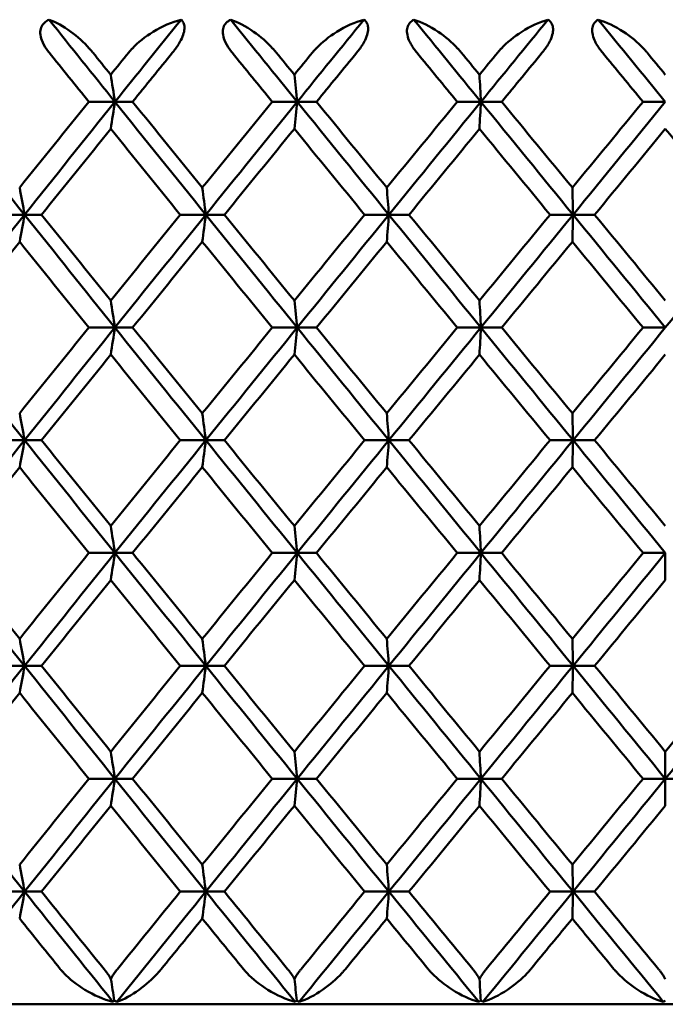
# Model space of a CAD drawing. Units: millimetres. Extents: x 84 to 126, y 136 to 161.
# Drawn here: x 100.4 to 105, y 136 to 143 of the extents above; entities that cross this region are included whole.
import ezdxf

# ---------------------------------------------------------------- set-up
doc = ezdxf.new("R2010")
doc.units = ezdxf.units.MM
doc.layers.add('Visible Edges(Svedbergs)', color=7, linetype='Continuous', lineweight=50)

msp = doc.modelspace()

# ---------------------------------------------------------------- linework, layer by layer
at = {"layer": 'Visible Edges(Svedbergs)'}
for p, q in [((101.0947, 142.4004), (100.9097, 142.4004)), ((101.0947, 142.4004), (101.2205, 142.4004)), ((102.3879, 142.4004), (102.2111, 142.4004)), ((102.3879, 142.4004), (102.525, 142.4004)), ((103.6914, 142.4004), (103.5236, 142.4004)), ((103.6914, 142.4004), (103.8393, 142.4004)), ((105, 142.4004), (104.8418, 142.4004)), ((100.4536, 141.5996), (100.2647, 141.5996)), ((100.4536, 141.5996), (100.5735, 141.5996)), ((101.7397, 141.5996), (101.5587, 141.5996)), ((101.7397, 141.5996), (101.8712, 141.5996)), ((103.0387, 141.5996), (102.8663, 141.5996)), ((103.0387, 141.5996), (103.1813, 141.5996)), ((104.3454, 141.5996), (104.1823, 141.5996)), ((104.3454, 141.5996), (104.4985, 141.5996)), ((101.0947, 140.7992), (100.9097, 140.7992)), ((101.0947, 140.7992), (101.2205, 140.7992)), ((102.3879, 140.7992), (102.2111, 140.7992)), ((102.3879, 140.7992), (102.525, 140.7992)), ((103.6914, 140.7992), (103.5236, 140.7992)), ((103.6914, 140.7992), (103.8393, 140.7992)), ((105, 140.7992), (104.8418, 140.7992)), ((100.4536, 140), (100.2647, 140)), ((100.4536, 140), (100.5735, 140)), ((101.7397, 140), (101.5587, 140)), ((101.7397, 140), (101.8712, 140)), ((103.0387, 140), (102.8663, 140)), ((103.0387, 140), (103.1813, 140)), ((104.3454, 140), (104.1823, 140)), ((104.3454, 140), (104.4985, 140)), ((101.0947, 139.2008), (100.9097, 139.2008)), ((101.0947, 139.2008), (101.2205, 139.2008)), ((102.3879, 139.2008), (102.2111, 139.2008)), ((102.3879, 139.2008), (102.525, 139.2008)), ((103.6914, 139.2008), (103.5236, 139.2008)), ((103.6914, 139.2008), (103.8393, 139.2008)), ((105, 139.2008), (104.8418, 139.2008)), ((105, 139.0089), (105, 139.2008)), ((100.4536, 138.4004), (100.2647, 138.4004)), ((100.4536, 138.4004), (100.5735, 138.4004)), ((101.7397, 138.4004), (101.5587, 138.4004)), ((101.7397, 138.4004), (101.8712, 138.4004)), ((103.0387, 138.4004), (102.8663, 138.4004)), ((103.0387, 138.4004), (103.1813, 138.4004)), ((104.3454, 138.4004), (104.1823, 138.4004)), ((104.3454, 138.4004), (104.4985, 138.4004)), ((105, 137.7916), (105, 137.5996)), ((101.0947, 137.5996), (100.9097, 137.5996)), ((101.0947, 137.5996), (101.2205, 137.5996)), ((102.3879, 137.5996), (102.2111, 137.5996)), ((102.3879, 137.5996), (102.525, 137.5996)), ((103.6914, 137.5996), (103.5236, 137.5996)), ((103.6914, 137.5996), (103.8393, 137.5996)), ((105, 137.5996), (104.8418, 137.5996)), ((105, 137.5996), (105.1582, 137.5996)), ((105, 137.4076), (105, 137.5996)), ((100.4536, 136.7992), (100.2647, 136.7992)), ((100.4536, 136.7992), (100.5735, 136.7992)), ((101.7397, 136.7992), (101.5587, 136.7992)), ((101.7397, 136.7992), (101.8712, 136.7992)), ((103.0387, 136.7992), (102.8663, 136.7992)), ((103.0387, 136.7992), (103.1813, 136.7992)), ((104.3454, 136.7992), (104.1823, 136.7992)), ((104.3454, 136.7992), (104.4985, 136.7992)), ((84.25, 136), (125.75, 136))]:
    msp.add_line(p, q, dxfattribs=at)
for centre, major_axis, ratio, start_param, end_param in [((110.3541, 142.0003), (-33.1994, 40.0016), 0.133104, 1.436358, 1.450831), ((111.3156, 142.0003), (33.3171, 39.9036), 0.156994, 1.676719, 1.691192), ((108.4172, 142.0003), (-33.0233, 40.1471), 0.084954, 1.476615, 1.491088), ((109.3883, 142.0003), (33.1015, 40.0827), 0.109083, 1.636223, 1.650696), ((106.4668, 142.0003), (-32.9259, 40.2271), 0.036469, 1.516541, 1.531014), ((107.4437, 142.0003), (32.9648, 40.1951), 0.060742, 1.596156, 1.610629), ((104.5106, 142.0003), (-32.9064, 40.243), 0.01216, 4.712388, 4.726861), ((110.5449, 142.0002), (-33.3327, 39.8051), 0.138422, 1.436684, 1.445409), ((104.9997, 142), (20.8973, -25.4334), 0.081261, 4.616295, 4.62248), ((105, 142), (20.8325, 25.3984), 0.104257, 1.626677, 1.632863), ((111.0418, 142.0002), (-33.3938, -39.7539), 0.150818, 4.819693, 4.828419), ((108.6241, 142.0002), (-33.1478, 39.9593), 0.090472, 1.477174, 1.485899), ((104.9999, 142), (20.9605, -25.4687), 0.050303, 4.641588, 4.647774), ((104.9998, 142), (20.9165, 25.4441), 0.073194, 1.601468, 1.607653), ((109.1259, 142.0002), (-33.1883, -39.9256), 0.102991, 4.779079, 4.787805), ((106.6889, 142.0002), (-33.0412, 40.0474), 0.042164, 1.517309, 1.526035), ((105.0001, 141.9999), (20.9951, -25.4888), 0.019432, 4.666956, 4.673142), ((105.0002, 141.9999), (20.9738, 25.4773), 0.042267, 1.57615, 1.582335), ((107.1937, 142.0002), (-33.0615, -40.0308), 0.054758, 4.73887, 4.747595), ((104.7471, 142.0002), (-33.0125, 40.0711), 0.006309, 4.717179, 4.725904), ((105, 141.9999), (20.9999, -25.4922), 0.011407, 1.584643, 1.590828), ((99.5568, 134.5758), (-0.7812, 14.5658), 0.158036, 5.270991, 5.286696), ((101.3592, 134.5759), (-0.5153, 14.5662), 0.10587, 5.27572, 5.291426), ((103.176, 134.5758), (-0.256, 14.5663), 0.053089, 5.278535, 5.29424), ((112.2779, 142), (-33.4764, 39.8139), 0.180729, 1.410046, 1.429932), ((111.5024, 142), (33.4692, 39.7195), 0.162204, 1.696646, 1.711832), ((111.3221, 142), (33.3386, 39.9294), 0.156994, 1.691191, 1.711076), ((99.539, 150.2815), (-0.791, -14.7009), 0.158226, 0.997975, 1.013524), ((110.3601, 142), (-33.2208, 40.0274), 0.133104, 1.45083, 1.470715), ((110.0898, 142), (33.2955, -39.8653), 0.126967, 4.596753, 4.611939), ((109.5902, 142), (33.2447, 39.9077), 0.114503, 1.655906, 1.671092), ((109.3928, 142), (33.1228, 40.1085), 0.109083, 1.650695, 1.670581), ((101.3473, 150.2815), (-0.5217, -14.7013), 0.105999, 0.993223, 1.008772), ((108.4211, 142), (-33.0446, 40.173), 0.084954, 1.491087, 1.510973), ((108.1635, 142), (33.1293, -40.0035), 0.078914, 4.637141, 4.652327), ((107.6599, 142), (33.0989, 40.0286), 0.066351, 1.615618, 1.630804), ((107.4461, 142), (32.9861, 40.2211), 0.060742, 1.610628, 1.630513), ((103.17, 150.2815), (-0.2592, -14.7014), 0.053154, 0.990398, 1.005947), ((106.4686, 142), (-32.9471, 40.253), 0.036469, 1.531013, 1.550898), ((106.2246, 142), (33.0414, -40.0761), 0.030549, 4.67722, 4.692406), ((105.719, 142), (33.0313, 40.0844), 0.017936, 1.575588, 1.590774), ((105.4897, 142), (32.9276, 40.2689), 0.01216, 1.570797, 1.590682), ((111.046, 142), (-33.4081, -39.7709), 0.150818, 4.833208, 4.848394), ((110.5491, 142), (-33.347, 39.8222), 0.138422, 1.450199, 1.465385), ((109.1287, 142), (-33.2026, -39.9427), 0.102991, 4.792595, 4.807781), ((108.6268, 142), (-33.162, 39.9764), 0.090472, 1.490689, 1.505875), ((107.1952, 142), (-33.0756, -40.0479), 0.054758, 4.752385, 4.767571), ((106.6903, 142), (-33.0554, 40.0646), 0.042164, 1.530825, 1.54601), ((105.2529, 142), (-33.0267, -40.0883), 0.006309, 4.712389, 4.727575), ((104.7471, 142), (-33.0267, 40.0883), 0.006309, 4.697203, 4.712389), ((98.6424, 133.7185), (-0.9293, 14.7004), 0.184011, 5.266543, 5.282092), ((100.4409, 133.7184), (-0.6553, 14.7012), 0.132209, 5.272283, 5.287832), ((102.2573, 133.7185), (-0.3898, 14.7014), 0.079635, 5.276064, 5.291613), ((104.0846, 133.7184), (-0.1294, 14.7015), 0.026596, 5.277942, 5.293491), ((111.3124, 141.9996), (33.309, 39.8939), 0.156994, 1.711074, 1.730971), ((98.6632, 149.4242), (-0.9178, -14.5653), 0.183791, 0.999594, 1.0153), ((112.2675, 141.9996), (-33.4467, 39.7786), 0.180729, 1.429929, 1.449827), ((111.9885, 141.9997), (33.5182, -39.6326), 0.174519, 4.575839, 4.591032), ((109.5848, 141.9997), (33.2224, 39.8809), 0.114503, 1.675881, 1.691074), ((109.3859, 141.9996), (33.0934, 40.0729), 0.109083, 1.670578, 1.690476), ((100.4558, 149.4242), (-0.6472, -14.5661), 0.132049, 0.99388, 1.009586), ((110.3525, 141.9996), (-33.1913, 39.9919), 0.133104, 1.470713, 1.49061), ((110.0844, 141.9997), (33.2731, -39.8386), 0.126967, 4.616728, 4.631921), ((107.6566, 141.9997), (33.0768, 40.0018), 0.066351, 1.635593, 1.650785), ((107.4421, 141.9996), (32.9568, 40.1854), 0.060742, 1.630511, 1.650408), ((102.2663, 149.4242), (-0.385, -14.5663), 0.079538, 0.990115, 1.005821), ((108.4164, 141.9996), (-33.0153, 40.1373), 0.084954, 1.51097, 1.530868), ((108.1602, 141.9997), (33.1071, -39.9767), 0.078914, 4.657115, 4.672308), ((105.718, 141.9997), (33.0092, 40.0576), 0.017936, 1.595562, 1.610755), ((105.4886, 141.9996), (32.8984, 40.2332), 0.01216, 1.59068, 1.610577), ((104.0876, 149.4242), (-0.1278, -14.5663), 0.026564, 0.988246, 1.003951), ((106.4668, 141.9996), (-32.9179, 40.2173), 0.036469, 1.550896, 1.570793), ((106.2235, 141.9997), (33.0193, -40.0493), 0.030549, 4.697195, 4.712387), ((103.5332, 141.9996), (32.9179, 40.2173), 0.036469, 4.712392, 4.732289), ((111.0344, 141.9994), (-33.3716, -39.7275), 0.150818, 4.853184, 4.868381), ((112.4362, 141.9994), (-33.5747, 39.556), 0.185826, 1.429135, 1.444332), ((109.1206, 141.9994), (-33.1663, -39.8991), 0.102991, 4.81257, 4.827767), ((110.5394, 141.9994), (-33.3106, 39.7787), 0.138422, 1.470174, 1.485371), ((107.1906, 141.9994), (-33.0395, -40.0041), 0.054758, 4.772361, 4.787558), ((108.6207, 141.9994), (-33.1258, 39.9327), 0.090472, 1.510664, 1.525861), ((105.2519, 141.9994), (-32.9906, -40.0445), 0.006309, 4.732364, 4.747561), ((106.6877, 141.9994), (-33.0193, 40.0208), 0.042164, 1.5508, 1.565997), ((99.522, 132.872), (-0.8014, 14.8187), 0.158534, 5.268232, 5.28363), ((101.3359, 132.872), (-0.5285, 14.8192), 0.106207, 5.273017, 5.288415), ((103.1643, 132.8721), (-0.2625, 14.8192), 0.053259, 5.275861, 5.291259), ((114.1158, 141.9963), (-33.6931, 39.3885), 0.227641, 1.408313, 1.428246), ((109.5638, 141.9969), (33.1416, 39.784), 0.114503, 1.695868, 1.711085), ((109.3638, 141.9963), (33.0055, 39.9664), 0.109083, 1.690473, 1.710406), ((99.5755, 148.5564), (-0.772, -14.4132), 0.157962, 0.995112, 1.01098), ((112.2379, 141.9963), (-33.3578, 39.6728), 0.180729, 1.449824, 1.469757), ((111.9622, 141.9969), (33.4368, -39.5363), 0.174519, 4.595825, 4.611043), ((107.6435, 141.9969), (32.9963, 39.9046), 0.066351, 1.655579, 1.670797), ((107.4286, 141.9963), (32.8692, 40.0786), 0.060742, 1.650406, 1.670338), ((101.3717, 148.5564), (-0.5092, -14.4136), 0.10582, 0.990389, 1.006256), ((110.3314, 141.9963), (-33.1031, 39.8856), 0.133104, 1.490608, 1.51054), ((110.0659, 141.9969), (33.1923, -39.7417), 0.126967, 4.636715, 4.651932), ((105.7127, 141.9969), (32.9289, 39.9602), 0.017936, 1.615549, 1.630766), ((105.4838, 141.9963), (32.811, 40.1263), 0.01216, 1.610575, 1.630507), ((103.1823, 148.5564), (-0.253, -14.4137), 0.053064, 0.987582, 1.00345), ((108.4039, 141.9963), (-32.9276, 40.0306), 0.084954, 1.530865, 1.550798), ((108.1496, 141.9969), (33.0266, -39.8795), 0.078914, 4.677102, 4.692319), ((103.7792, 141.9969), (32.939, 39.9519), 0.030549, 4.692379, 4.707597), ((103.537, 141.9963), (32.8304, 40.1104), 0.036469, 4.692462, 4.712395), ((109.0978, 141.9956), (-33.0717, -39.7853), 0.102991, 4.832563, 4.847789), ((112.4037, 141.9956), (-33.4789, 39.4432), 0.185826, 1.449128, 1.464354), ((107.177, 141.9956), (-32.9452, -39.89), 0.054758, 4.792354, 4.80758), ((110.5159, 141.9956), (-33.2156, 39.6652), 0.138422, 1.490167, 1.505393), ((105.2476, 141.9956), (-32.8965, -39.9302), 0.006309, 4.752357, 4.767583), ((108.6065, 141.9956), (-33.0313, 39.8188), 0.090472, 1.530657, 1.545883), ((103.3172, 141.9956), (-32.9251, -39.9066), 0.042164, 1.555574, 1.5708), ((98.6039, 132.0369), (-0.9544, 14.9192), 0.18486, 5.263546, 5.278796), ((100.4132, 132.0369), (-0.6729, 14.92), 0.132825, 5.269381, 5.284631), ((102.2407, 132.0369), (-0.4002, 14.9202), 0.080008, 5.273225, 5.288476), ((104.079, 132.0369), (-0.1328, 14.9203), 0.026721, 5.275134, 5.290385), ((114.1158, 138.0037), (33.6931, 39.3885), 0.227641, 1.713347, 1.733279), ((98.6038, 147.9631), (-0.9544, -14.9192), 0.18486, 1.004388, 1.019638), ((109.3638, 138.0037), (-33.0055, 39.9664), 0.109083, 1.431187, 1.451119), ((109.0978, 138.0044), (33.0717, -39.7853), 0.102991, 4.576989, 4.592215), ((112.4037, 138.0044), (33.4789, 39.4432), 0.185826, 1.677238, 1.692464), ((112.2379, 138.0037), (33.3578, 39.6728), 0.180729, 1.671836, 1.691768), ((100.4132, 147.9632), (-0.6728, -14.9201), 0.132825, 0.998551, 1.013802), ((107.4286, 138.0037), (-32.8692, 40.0786), 0.060742, 1.471254, 1.491187), ((107.177, 138.0044), (32.9452, -39.89), 0.054758, 4.617198, 4.632424), ((110.5159, 138.0044), (33.2156, 39.6652), 0.138422, 1.636199, 1.651425), ((110.3314, 138.0037), (33.1031, 39.8856), 0.133104, 1.631052, 1.650985), ((102.2407, 147.963), (-0.4002, -14.9201), 0.080007, 0.994711, 1.009961), ((105.4838, 138.0037), (-32.811, 40.1263), 0.01216, 1.511085, 1.531018), ((105.2476, 138.0044), (32.8965, -39.9302), 0.006309, 4.657195, 4.672421), ((108.6065, 138.0044), (33.0313, 39.8188), 0.090472, 1.595709, 1.610935), ((108.4039, 138.0037), (32.9276, 40.0306), 0.084954, 1.590795, 1.610727), ((104.079, 147.9631), (-0.1328, -14.9202), 0.026721, 0.992801, 1.008052), ((103.537, 138.0037), (-32.8304, 40.1104), 0.036469, 4.712383, 4.732316), ((103.3172, 138.0044), (32.9251, -39.9066), 0.042164, 1.570793, 1.586019), ((113.831, 138.0031), (-33.7614, -39.2594), 0.221383, 4.855326, 4.870543), ((109.5638, 138.0031), (-33.1416, 39.784), 0.114503, 1.430507, 1.445725), ((111.9622, 138.0031), (-33.4368, -39.5363), 0.174519, 4.813735, 4.828953), ((107.6435, 138.0031), (-32.9963, 39.9046), 0.066351, 1.470796, 1.486014), ((110.0659, 138.0031), (-33.1923, -39.7417), 0.126967, 4.772846, 4.788063), ((105.7127, 138.0031), (-32.9289, 39.9602), 0.017936, 1.510826, 1.526044), ((108.1496, 138.0031), (-33.0266, -39.8795), 0.078914, 4.732459, 4.747676), ((103.7792, 138.0031), (-32.939, 39.9519), 0.030549, 4.717181, 4.732399), ((99.5755, 131.4436), (-0.772, 14.4132), 0.157962, 5.272205, 5.288073), ((101.3717, 131.4436), (-0.5092, 14.4136), 0.105821, 5.276929, 5.292797), ((103.1823, 131.4436), (-0.253, 14.4137), 0.053064, 5.279736, 5.295603), ((111.3124, 138.0004), (-33.309, 39.8939), 0.156994, 1.410621, 1.430518), ((111.0344, 138.0006), (33.3716, -39.7275), 0.150818, 4.556397, 4.571594), ((112.4362, 138.0006), (33.5747, 39.556), 0.185826, 1.69726, 1.712457), ((112.2675, 138.0004), (33.4467, 39.7786), 0.180729, 1.691766, 1.711663), ((99.522, 147.128), (-0.8014, -14.8187), 0.158534, 0.999555, 1.014953), ((109.3859, 138.0004), (-33.0934, 40.0729), 0.109083, 1.451117, 1.471014), ((109.1206, 138.0006), (33.1663, -39.8991), 0.102991, 4.597011, 4.612208), ((110.5394, 138.0006), (33.3106, 39.7787), 0.138422, 1.656221, 1.671418), ((110.3525, 138.0004), (33.1913, 39.9919), 0.133104, 1.650982, 1.67088), ((101.3359, 147.1279), (-0.5285, -14.8192), 0.106207, 0.99477, 1.010168), ((107.4421, 138.0004), (-32.9568, 40.1854), 0.060742, 1.491184, 1.511082), ((107.1906, 138.0006), (33.0395, -40.0041), 0.054758, 4.63722, 4.652417), ((108.6207, 138.0006), (33.1258, 39.9327), 0.090472, 1.615731, 1.630928), ((108.4164, 138.0004), (33.0153, 40.1373), 0.084954, 1.610725, 1.630622), ((103.1643, 147.128), (-0.2625, -14.8193), 0.053259, 0.991926, 1.007324), ((105.4886, 138.0004), (-32.8984, 40.2332), 0.01216, 1.531016, 1.550913), ((105.2519, 138.0006), (32.9906, -40.0445), 0.006309, 4.677217, 4.692414), ((106.6877, 138.0006), (33.0193, 40.0208), 0.042164, 1.575596, 1.590793), ((106.4668, 138.0004), (32.9179, 40.2173), 0.036469, 1.5708, 1.590697), ((111.9885, 138.0003), (-33.5182, -39.6326), 0.174519, 4.833746, 4.848939), ((109.5848, 138.0003), (-33.2224, 39.8809), 0.114503, 1.450519, 1.465711), ((110.0844, 138.0003), (-33.2731, -39.8386), 0.126967, 4.792857, 4.80805), ((107.6566, 138.0003), (-33.0768, 40.0018), 0.066351, 1.490807, 1.506), ((108.1602, 138.0003), (-33.1071, -39.9767), 0.078914, 4.75247, 4.767662), ((105.718, 138.0003), (-33.0092, 40.0576), 0.017936, 1.530837, 1.54603), ((106.2235, 138.0003), (-33.0193, -40.0493), 0.030549, 4.712391, 4.727583), ((98.6632, 130.5758), (-0.9178, 14.5653), 0.183791, 5.267886, 5.283591), ((100.4558, 130.5758), (-0.6472, 14.5661), 0.13205, 5.2736, 5.289306), ((102.2663, 130.5758), (-0.385, 14.5663), 0.079538, 5.277365, 5.29307), ((104.0876, 130.5758), (-0.1278, 14.5663), 0.026564, 5.279234, 5.294939), ((112.2779, 138), (33.4764, 39.8139), 0.180729, 1.711661, 1.731546), ((98.6424, 146.2816), (-0.9293, -14.7005), 0.184012, 1.001092, 1.016641), ((111.3221, 138), (-33.3386, 39.9294), 0.156994, 1.430516, 1.450402), ((111.046, 138), (33.4081, -39.7709), 0.150818, 4.576384, 4.59157), ((110.5491, 138), (33.347, 39.8222), 0.138422, 1.676208, 1.691394), ((110.3601, 138), (33.2208, 40.0274), 0.133104, 1.670877, 1.690763), ((100.4409, 146.2815), (-0.6553, -14.7012), 0.132209, 0.995354, 1.010903), ((109.3928, 138), (-33.1228, 40.1085), 0.109083, 1.471012, 1.490897), ((109.1287, 138), (33.2026, -39.9427), 0.102991, 4.616997, 4.632183), ((108.6268, 138), (33.162, 39.9764), 0.090472, 1.635718, 1.650904), ((108.4211, 138), (33.0446, 40.173), 0.084954, 1.63062, 1.650505), ((102.2573, 146.2815), (-0.3898, -14.7014), 0.079635, 0.991573, 1.007122), ((107.4461, 138), (-32.9861, 40.2211), 0.060742, 1.511079, 1.530965), ((107.1952, 138), (33.0756, -40.0479), 0.054758, 4.657207, 4.672393), ((106.6903, 138), (33.0554, 40.0646), 0.042164, 1.595582, 1.610768), ((106.4686, 138), (32.9471, 40.253), 0.036469, 1.590695, 1.61058), ((104.0846, 146.2815), (-0.1294, -14.7014), 0.026596, 0.989695, 1.005244), ((105.4897, 138), (-32.9276, 40.2689), 0.01216, 1.550911, 1.570796), ((105.2529, 138), (33.0267, -40.0883), 0.006309, 4.697203, 4.712389), ((104.7471, 138), (33.0267, 40.0883), 0.006309, 4.712389, 4.727575), ((104.5103, 138), (32.9276, 40.2689), 0.01216, 4.712389, 4.732275), ((111.9961, 138), (-33.5407, -39.6592), 0.174519, 4.853728, 4.868914), ((111.5024, 138), (-33.4692, 39.7195), 0.162204, 1.42976, 1.444946), ((110.0898, 138), (-33.2955, -39.8653), 0.126967, 4.812839, 4.828025), ((109.5902, 138), (-33.2447, 39.9077), 0.114503, 1.4705, 1.485686), ((108.1635, 138), (-33.1293, -40.0035), 0.078914, 4.772451, 4.787637), ((107.6599, 138), (-33.0989, 40.0286), 0.066351, 1.510789, 1.525975), ((106.2246, 138), (-33.0414, -40.0761), 0.030549, 4.732372, 4.747558), ((105.719, 138), (-33.0313, 40.0844), 0.017936, 1.550819, 1.566005), ((99.539, 129.7185), (-0.791, 14.7008), 0.158226, 5.269661, 5.28521), ((101.3473, 129.7185), (-0.5217, 14.7013), 0.105999, 5.274414, 5.289963), ((103.17, 129.7185), (-0.2592, 14.7014), 0.053154, 5.277238, 5.292787), ((113.2147, 137.9996), (-33.6046, 39.6452), 0.204286, 1.409278, 1.429175), ((110.5426, 137.9997), (33.3247, 39.7955), 0.138422, 1.696183, 1.711375), ((110.3518, 137.9996), (33.1913, 39.9919), 0.133104, 1.690761, 1.710658), ((99.5568, 145.4242), (-0.7812, -14.5658), 0.158036, 0.99649, 1.012196), ((111.3131, 137.9996), (-33.309, 39.8939), 0.156994, 1.450399, 1.470297), ((111.0394, 137.9997), (33.3857, -39.7443), 0.150818, 4.596358, 4.611551), ((108.6225, 137.9997), (33.1398, 39.9496), 0.090472, 1.655693, 1.670885), ((108.4157, 137.9996), (33.0153, 40.1373), 0.084954, 1.650503, 1.6704), ((101.3592, 145.4242), (-0.5153, -14.5662), 0.105871, 0.991758, 1.007463), ((109.3866, 137.9996), (-33.0934, 40.0729), 0.109083, 1.490895, 1.510792), ((109.1243, 137.9997), (33.1803, -39.9159), 0.102991, 4.636972, 4.652165), ((106.6881, 137.9997), (33.0332, 40.0377), 0.042164, 1.615557, 1.63075), ((106.4661, 137.9996), (32.9179, 40.2173), 0.036469, 1.610578, 1.630475), ((103.176, 145.4242), (-0.256, -14.5663), 0.053089, 0.988946, 1.004651), ((107.4428, 137.9996), (-32.9568, 40.1854), 0.060742, 1.530963, 1.55086), ((107.1929, 137.9997), (33.0535, -40.0211), 0.054758, 4.677182, 4.692374), ((104.7471, 137.9997), (33.0045, 40.0614), 0.006309, 4.692407, 4.7076), ((104.5107, 137.9996), (32.8984, 40.2332), 0.01216, 4.692494, 4.712392), ((110.08, 137.9994), (-33.2591, -39.8217), 0.126967, 4.832814, 4.848011), ((111.491, 137.9994), (-33.4327, 39.6761), 0.162204, 1.449736, 1.464933), ((108.1572, 137.9994), (-33.0931, -39.9598), 0.078914, 4.792427, 4.807624), ((109.5823, 137.9994), (-33.2083, 39.8641), 0.114503, 1.490476, 1.505673), ((106.2219, 137.9994), (-33.0053, -40.0323), 0.030549, 4.752348, 4.767545), ((107.6555, 137.9994), (-33.0628, 39.9849), 0.066351, 1.530764, 1.545962), ((104.2818, 137.9994), (-32.9952, -40.0406), 0.017936, 1.555601, 1.570798), ((98.6227, 128.872), (-0.9415, 14.8183), 0.184367, 5.265092, 5.28049), ((100.4267, 128.872), (-0.6638, 14.8191), 0.132468, 5.270873, 5.28627), ((102.2488, 128.872), (-0.3949, 14.8193), 0.079791, 5.27468, 5.290078), ((104.0817, 128.872), (-0.131, 14.8193), 0.026649, 5.276571, 5.291969), ((110.3258, 137.9963), (33.1044, 39.8872), 0.133104, 1.710656, 1.730158), ((98.685, 144.5564), (-0.907, -14.4128), 0.183706, 0.99821, 1.014078), ((113.1814, 137.9963), (-33.5167, 39.5414), 0.204286, 1.429173, 1.448675), ((112.902, 137.9971), (33.5931, -39.4119), 0.198049, 4.575131, 4.588881), ((108.3981, 137.9963), (32.9289, 40.0322), 0.084954, 1.670398, 1.6899), ((108.6063, 137.9971), (33.0633, 39.8574), 0.090472, 1.67568, 1.68943), ((100.4714, 144.5564), (-0.6396, -14.4135), 0.131987, 0.992508, 1.008375), ((111.2881, 137.9963), (-33.2218, 39.7895), 0.156994, 1.470295, 1.489796), ((111.0181, 137.9971), (33.3087, -39.6526), 0.150818, 4.616346, 4.630096), ((106.457, 137.9963), (32.8317, 40.112), 0.036469, 1.630473, 1.649975), ((106.6794, 137.9971), (32.957, 39.9454), 0.042164, 1.635544, 1.649294), ((102.2757, 144.5564), (-0.3805, -14.4137), 0.0795, 0.988749, 1.004616), ((109.3701, 137.9963), (-33.0068, 39.968), 0.109083, 1.51079, 1.530292), ((109.1105, 137.9971), (33.1038, -39.8239), 0.102991, 4.656959, 4.67071), ((104.5102, 137.9963), (32.8123, 40.1279), 0.01216, 4.672995, 4.692496), ((104.7459, 137.9971), (32.9284, 39.969), 0.006309, 4.673863, 4.687613), ((104.0907, 144.5564), (-0.1263, -14.4137), 0.026551, 0.986884, 1.002751), ((107.4348, 137.9963), (-32.8705, 40.0802), 0.060742, 1.550858, 1.57036), ((107.1866, 137.9971), (32.9772, -39.9287), 0.054758, 4.697169, 4.710919), ((113.3444, 137.9965), (-33.6601, 39.328), 0.209265, 1.428343, 1.437296), ((108.1427, 137.9965), (-33.0178, -39.8688), 0.078914, 4.812422, 4.821375), ((111.4685, 137.9965), (-33.3565, 39.5858), 0.162204, 1.469731, 1.478684), ((106.2148, 137.9965), (-32.9302, -39.9412), 0.030549, 4.772343, 4.781296), ((109.5672, 137.9965), (-33.1327, 39.7733), 0.114503, 1.510471, 1.519424), ((104.2821, 137.9965), (-32.9201, -39.9495), 0.017936, 1.54185, 1.550803), ((107.6477, 137.9965), (-32.9875, 39.8939), 0.066351, 1.55076, 1.559713), ((99.5049, 128.0495), (-0.813, 14.9108), 0.159056, 5.268245, 5.280355), ((101.3245, 128.0494), (-0.5361, 14.9114), 0.10656, 5.273089, 5.2852), ((103.1586, 128.0494), (-0.2663, 14.9115), 0.053436, 5.275966, 5.288076), ((100.5373, 136.4864), (0.5513, -0.4616), 0.281326, 6.229851, 6.298865), ((101.8121, 136.4864), (0.5751, -0.4566), 0.294, 6.199401, 6.268416), ((103.0994, 136.4864), (0.5971, -0.4516), 0.30511, 6.170518, 6.239532), ((104.3943, 136.4864), (0.6172, -0.4464), 0.315016, 6.143226, 6.21224)]:
    msp.add_ellipse(centre, major_axis=major_axis, ratio=ratio, start_param=start_param, end_param=end_param, dxfattribs=at)
for points, knots in [([(100.6275, 142.75), (100.6264, 142.7514), (100.6253, 142.7528), (100.6229, 142.7559), (100.6215, 142.7576), (100.6172, 142.7633), (100.6143, 142.7672), (100.5965, 142.7924), (100.5838, 142.815), (100.5695, 142.8542), (100.5659, 142.8705), (100.5647, 142.9009), (100.5668, 142.9146), (100.5766, 142.9403), (100.5845, 142.9516), (100.6041, 142.97), (100.6155, 142.9772), (100.6279, 142.9828)], [-0.03278526, -0.03278526, -0.03278526, -0.03278526, -0.03224798, -0.03224798, -0.03158235, -0.03158235, -0.03010168, -0.03010168, -0.02215289, -0.02215289, -0.01644991, -0.01644991, -0.01112169, -0.01112169, -0.00542217, -0.00542217, 0, 0, 0, 0]), ([(100.6279, 142.9828), (100.6761, 142.9653), (100.7295, 142.9355), (100.8292, 142.8624), (100.8742, 142.8219), (100.9174, 142.7738), (100.9225, 142.768), (100.9294, 142.7598), (100.9314, 142.7574), (100.934, 142.7542), (100.9348, 142.7533), (100.9362, 142.7516), (100.9368, 142.7508), (100.9375, 142.75)], [-0.04089599, -0.04089599, -0.04089599, -0.04089599, -0.02147176, -0.02147176, -0.00393196, -0.00393196, -0.00158418, -0.00158418, -0.0006643, -0.0006643, -0.00031781, -0.00031781, -0.000001, -0.000001, -0.000001, -0.000001]), ([(101.1927, 142.75), (101.1933, 142.7508), (101.194, 142.7516), (101.1954, 142.7533), (101.1961, 142.7542), (101.1988, 142.7574), (101.2008, 142.7598), (101.2079, 142.7679), (101.2131, 142.7737), (101.2586, 142.8217), (101.3095, 142.8622), (101.4297, 142.9354), (101.4981, 142.9653), (101.5636, 142.9828)], [-0.04792879, -0.04792879, -0.04792879, -0.04792879, -0.04755771, -0.04755771, -0.04715191, -0.04715191, -0.04607489, -0.04607489, -0.04332759, -0.04332759, -0.02281599, -0.02281599, 0, 0, 0, 0]), ([(101.5636, 142.9828), (101.5707, 142.9772), (101.5767, 142.9702), (101.5856, 142.9518), (101.5882, 142.9405), (101.5885, 142.9148), (101.5864, 142.9012), (101.5779, 142.8708), (101.5712, 142.8545), (101.5513, 142.8153), (101.5367, 142.7926), (101.5178, 142.7672), (101.5148, 142.7633), (101.5104, 142.7577), (101.509, 142.7559), (101.5065, 142.7528), (101.5054, 142.7514), (101.5042, 142.75)], [-0.03284485, -0.03284485, -0.03284485, -0.03284485, -0.02745355, -0.02745355, -0.02173784, -0.02173784, -0.01640079, -0.01640079, -0.01069954, -0.01069954, -0.00269637, -0.00269637, -0.00120875, -0.00120875, -0.00054023, -0.00054023, -0.000001, -0.000001, -0.000001, -0.000001]), ([(101.9259, 142.75), (101.9247, 142.7514), (101.9236, 142.7528), (101.9211, 142.7559), (101.9198, 142.7576), (101.9154, 142.7633), (101.9125, 142.7672), (101.8943, 142.7924), (101.8812, 142.815), (101.8658, 142.8542), (101.8616, 142.8705), (101.8591, 142.9009), (101.8605, 142.9146), (101.8688, 142.9403), (101.8759, 142.9516), (101.8938, 142.97), (101.9044, 142.9772), (101.9161, 142.9828)], [-0.03278526, -0.03278526, -0.03278526, -0.03278526, -0.03224798, -0.03224798, -0.03158235, -0.03158235, -0.03010168, -0.03010168, -0.02215289, -0.02215289, -0.01644991, -0.01644991, -0.01112169, -0.01112169, -0.00542217, -0.00542217, 0, 0, 0, 0]), ([(101.9161, 142.9828), (101.9677, 142.9653), (102.0241, 142.9355), (102.1284, 142.8624), (102.1748, 142.8219), (102.2189, 142.7738), (102.224, 142.768), (102.2311, 142.7598), (102.233, 142.7574), (102.2357, 142.7542), (102.2364, 142.7533), (102.2379, 142.7516), (102.2385, 142.7508), (102.2392, 142.75)], [-0.04089599, -0.04089599, -0.04089599, -0.04089599, -0.02147176, -0.02147176, -0.00393196, -0.00393196, -0.00158418, -0.00158418, -0.0006643, -0.0006643, -0.00031781, -0.00031781, -0.000001, -0.000001, -0.000001, -0.000001]), ([(102.4969, 142.75), (102.4976, 142.7508), (102.4983, 142.7516), (102.4997, 142.7533), (102.5004, 142.7542), (102.5031, 142.7574), (102.5051, 142.7598), (102.5122, 142.7679), (102.5175, 142.7737), (102.563, 142.8217), (102.6134, 142.8622), (102.7313, 142.9354), (102.7978, 142.9653), (102.8611, 142.9828)], [-0.04792879, -0.04792879, -0.04792879, -0.04792879, -0.04755771, -0.04755771, -0.04715191, -0.04715191, -0.04607489, -0.04607489, -0.04332759, -0.04332759, -0.02281599, -0.02281599, 0, 0, 0, 0]), ([(102.8611, 142.9828), (102.8692, 142.9772), (102.8762, 142.9702), (102.887, 142.9518), (102.8905, 142.9405), (102.8924, 142.9148), (102.891, 142.9012), (102.8837, 142.8708), (102.8775, 142.8545), (102.8583, 142.8153), (102.8439, 142.7926), (102.825, 142.7672), (102.8219, 142.7633), (102.8175, 142.7577), (102.8161, 142.7559), (102.8136, 142.7528), (102.8125, 142.7514), (102.8113, 142.75)], [-0.03284485, -0.03284485, -0.03284485, -0.03284485, -0.02745355, -0.02745355, -0.02173784, -0.02173784, -0.01640079, -0.01640079, -0.01069954, -0.01069954, -0.00269637, -0.00269637, -0.00120875, -0.00120875, -0.00054023, -0.00054023, -0.000001, -0.000001, -0.000001, -0.000001]), ([(103.2363, 142.75), (103.2352, 142.7514), (103.2341, 142.7528), (103.2316, 142.7559), (103.2302, 142.7576), (103.2258, 142.7633), (103.2228, 142.7672), (103.2044, 142.7924), (103.1908, 142.815), (103.1744, 142.8542), (103.1697, 142.8705), (103.1659, 142.9009), (103.1666, 142.9146), (103.1733, 142.9403), (103.1795, 142.9516), (103.1958, 142.97), (103.2055, 142.9772), (103.2164, 142.9828)], [-0.03278526, -0.03278526, -0.03278526, -0.03278526, -0.03224798, -0.03224798, -0.03158235, -0.03158235, -0.03010168, -0.03010168, -0.02215289, -0.02215289, -0.01644991, -0.01644991, -0.01112169, -0.01112169, -0.00542217, -0.00542217, 0, 0, 0, 0]), ([(103.2164, 142.9828), (103.2712, 142.9653), (103.3305, 142.9355), (103.4388, 142.8624), (103.4865, 142.8219), (103.5313, 142.7738), (103.5365, 142.768), (103.5436, 142.7598), (103.5456, 142.7574), (103.5483, 142.7542), (103.549, 142.7533), (103.5504, 142.7516), (103.5511, 142.7508), (103.5518, 142.75)], [-0.04089599, -0.04089599, -0.04089599, -0.04089599, -0.02147176, -0.02147176, -0.00393196, -0.00393196, -0.00158418, -0.00158418, -0.0006643, -0.0006643, -0.00031781, -0.00031781, -0.000001, -0.000001, -0.000001, -0.000001]), ([(103.8111, 142.75), (103.8117, 142.7508), (103.8124, 142.7516), (103.8138, 142.7533), (103.8146, 142.7542), (103.8173, 142.7574), (103.8193, 142.7598), (103.8264, 142.7679), (103.8317, 142.7737), (103.8771, 142.8217), (103.9267, 142.8622), (104.0419, 142.9354), (104.1063, 142.9653), (104.1671, 142.9828)], [-0.04792879, -0.04792879, -0.04792879, -0.04792879, -0.04755771, -0.04755771, -0.04715191, -0.04715191, -0.04607489, -0.04607489, -0.04332759, -0.04332759, -0.02281599, -0.02281599, 0, 0, 0, 0]), ([(104.1671, 142.9828), (104.1761, 142.9772), (104.184, 142.9702), (104.1966, 142.9518), (104.2011, 142.9405), (104.2046, 142.9148), (104.204, 142.9012), (104.1978, 142.8708), (104.1921, 142.8545), (104.1738, 142.8153), (104.1596, 142.7926), (104.1407, 142.7672), (104.1377, 142.7633), (104.1333, 142.7577), (104.1319, 142.7559), (104.1293, 142.7528), (104.1282, 142.7514), (104.1271, 142.75)], [-0.03284485, -0.03284485, -0.03284485, -0.03284485, -0.02745355, -0.02745355, -0.02173784, -0.02173784, -0.01640079, -0.01640079, -0.01069954, -0.01069954, -0.00269637, -0.00269637, -0.00120875, -0.00120875, -0.00054023, -0.00054023, -0.000001, -0.000001, -0.000001, -0.000001]), ([(104.5538, 142.75), (104.5526, 142.7514), (104.5515, 142.7528), (104.549, 142.7559), (104.5476, 142.7576), (104.5431, 142.7633), (104.5402, 142.7672), (104.5215, 142.7924), (104.5076, 142.815), (104.4902, 142.8542), (104.485, 142.8705), (104.48, 142.9009), (104.48, 142.9146), (104.4851, 142.9403), (104.4904, 142.9516), (104.5049, 142.97), (104.5137, 142.9772), (104.5237, 142.9828)], [-0.03278526, -0.03278526, -0.03278526, -0.03278526, -0.03224798, -0.03224798, -0.03158235, -0.03158235, -0.03010168, -0.03010168, -0.02215289, -0.02215289, -0.01644991, -0.01644991, -0.01112169, -0.01112169, -0.00542217, -0.00542217, 0, 0, 0, 0]), ([(104.5237, 142.9828), (104.5816, 142.9653), (104.6434, 142.9355), (104.7554, 142.8624), (104.8043, 142.8219), (104.8495, 142.7738), (104.8547, 142.768), (104.8619, 142.7598), (104.8639, 142.7574), (104.8666, 142.7542), (104.8673, 142.7533), (104.8688, 142.7516), (104.8694, 142.7508), (104.8701, 142.75)], [-0.04089599, -0.04089599, -0.04089599, -0.04089599, -0.02147176, -0.02147176, -0.00393196, -0.00393196, -0.00158418, -0.00158418, -0.0006643, -0.0006643, -0.00031781, -0.00031781, -0.000001, -0.000001, -0.000001, -0.000001]), ([(101.0809, 136.0172), (101.0146, 136.0347), (100.9457, 136.0645), (100.8246, 136.1376), (100.7734, 136.1781), (100.7278, 136.2262), (100.7226, 136.232), (100.7155, 136.2402), (100.7135, 136.2426), (100.7108, 136.2458), (100.7101, 136.2467), (100.7087, 136.2484), (100.708, 136.2492), (100.7074, 136.25)], [-0.0409289, -0.0409289, -0.0409289, -0.0409289, -0.02148779, -0.02148779, -0.0039396, -0.0039396, -0.00158812, -0.00158812, -0.00066613, -0.00066613, -0.00031871, -0.00031871, -0.000001, -0.000001, -0.000001, -0.000001]), ([(101.0175, 136.25), (101.0183, 136.249), (101.0192, 136.248), (101.0209, 136.2459), (101.0218, 136.2447), (101.0246, 136.2412), (101.0265, 136.2388), (101.0339, 136.2291), (101.0393, 136.2218), (101.0525, 136.2029), (101.06, 136.1912), (101.0669, 136.1793)], [-0.008655506, -0.008655506, -0.008655506, -0.008655506, -0.008266784, -0.008266784, -0.007829767, -0.007829767, -0.006904089, -0.006904089, -0.00417184, -0.00417184, -0.000001, -0.000001, -0.000001, -0.000001]), ([(101.0669, 136.1793), (101.0725, 136.1912), (101.0791, 136.2029), (101.0913, 136.2218), (101.0964, 136.2291), (101.1036, 136.2388), (101.1055, 136.2412), (101.1083, 136.2447), (101.1091, 136.2459), (101.1109, 136.248), (101.1117, 136.249), (101.1125, 136.25)], [-0.008659602, -0.008659602, -0.008659602, -0.008659602, -0.004486828, -0.004486828, -0.001753256, -0.001753256, -0.000827134, -0.000827134, -0.000389907, -0.000389907, -0.000001, -0.000001, -0.000001, -0.000001]), ([(101.4238, 136.25), (101.4232, 136.2492), (101.4225, 136.2484), (101.4211, 136.2467), (101.4204, 136.2458), (101.4177, 136.2426), (101.4157, 136.2402), (101.4087, 136.232), (101.4036, 136.2262), (101.36, 136.1782), (101.3146, 136.1378), (101.213, 136.0646), (101.1583, 136.0347), (101.1086, 136.0172)], [-0.04795605, -0.04795605, -0.04795605, -0.04795605, -0.04758401, -0.04758401, -0.0471772, -0.0471772, -0.04609796, -0.04609796, -0.04334696, -0.04334696, -0.02283027, -0.02283027, 0, 0, 0, 0]), ([(102.3739, 136.0172), (102.3098, 136.0347), (102.2427, 136.0645), (102.1237, 136.1376), (102.0729, 136.1781), (102.0272, 136.2262), (102.0219, 136.232), (102.0148, 136.2402), (102.0128, 136.2426), (102.0101, 136.2458), (102.0093, 136.2467), (102.0079, 136.2484), (102.0073, 136.2492), (102.0066, 136.25)], [-0.0409289, -0.0409289, -0.0409289, -0.0409289, -0.02148779, -0.02148779, -0.0039396, -0.0039396, -0.00158812, -0.00158812, -0.00066613, -0.00066613, -0.00031871, -0.00031871, -0.000001, -0.000001, -0.000001, -0.000001]), ([(102.3201, 136.25), (102.3209, 136.249), (102.3217, 136.248), (102.3234, 136.2459), (102.3243, 136.2447), (102.3272, 136.2412), (102.3291, 136.2388), (102.3365, 136.2291), (102.3419, 136.2218), (102.3551, 136.2029), (102.3625, 136.1912), (102.3693, 136.1793)], [-0.008655506, -0.008655506, -0.008655506, -0.008655506, -0.008266784, -0.008266784, -0.007829767, -0.007829767, -0.006904089, -0.006904089, -0.00417184, -0.00417184, -0.000001, -0.000001, -0.000001, -0.000001]), ([(102.3693, 136.1793), (102.3751, 136.1912), (102.382, 136.2029), (102.3944, 136.2218), (102.3997, 136.2291), (102.407, 136.2388), (102.4089, 136.2412), (102.4117, 136.2447), (102.4126, 136.2459), (102.4143, 136.248), (102.4151, 136.249), (102.4159, 136.25)], [-0.008659602, -0.008659602, -0.008659602, -0.008659602, -0.004486828, -0.004486828, -0.001753256, -0.001753256, -0.000827134, -0.000827134, -0.000389907, -0.000389907, -0.000001, -0.000001, -0.000001, -0.000001]), ([(102.7302, 136.25), (102.7295, 136.2492), (102.7289, 136.2484), (102.7275, 136.2467), (102.7267, 136.2458), (102.724, 136.2426), (102.722, 136.2402), (102.715, 136.232), (102.7098, 136.2262), (102.6654, 136.1782), (102.6186, 136.1378), (102.5127, 136.0646), (102.4549, 136.0347), (102.4019, 136.0172)], [-0.04795605, -0.04795605, -0.04795605, -0.04795605, -0.04758401, -0.04758401, -0.0471772, -0.0471772, -0.04609796, -0.04609796, -0.04334696, -0.04334696, -0.02283027, -0.02283027, 0, 0, 0, 0]), ([(103.6773, 136.0172), (103.6156, 136.0347), (103.5505, 136.0645), (103.4341, 136.1376), (103.384, 136.1781), (103.3383, 136.2262), (103.3331, 136.232), (103.3259, 136.2402), (103.3239, 136.2426), (103.3211, 136.2458), (103.3204, 136.2467), (103.319, 136.2484), (103.3183, 136.2492), (103.3176, 136.25)], [-0.0409289, -0.0409289, -0.0409289, -0.0409289, -0.02148779, -0.02148779, -0.0039396, -0.0039396, -0.00158812, -0.00158812, -0.00066613, -0.00066613, -0.00031871, -0.00031871, -0.000001, -0.000001, -0.000001, -0.000001]), ([(103.6332, 136.25), (103.634, 136.249), (103.6348, 136.248), (103.6366, 136.2459), (103.6375, 136.2447), (103.6403, 136.2412), (103.6422, 136.2388), (103.6497, 136.2291), (103.6551, 136.2218), (103.6681, 136.2029), (103.6755, 136.1912), (103.682, 136.1793)], [-0.008655506, -0.008655506, -0.008655506, -0.008655506, -0.008266784, -0.008266784, -0.007829767, -0.007829767, -0.006904089, -0.006904089, -0.00417184, -0.00417184, -0.000001, -0.000001, -0.000001, -0.000001]), ([(103.682, 136.1793), (103.6882, 136.1912), (103.6952, 136.2029), (103.7079, 136.2218), (103.7132, 136.2291), (103.7206, 136.2388), (103.7225, 136.2412), (103.7253, 136.2447), (103.7263, 136.2459), (103.728, 136.248), (103.7288, 136.249), (103.7296, 136.25)], [-0.008659602, -0.008659602, -0.008659602, -0.008659602, -0.004486828, -0.004486828, -0.001753256, -0.001753256, -0.000827134, -0.000827134, -0.000389907, -0.000389907, -0.000001, -0.000001, -0.000001, -0.000001]), ([(104.0456, 136.25), (104.0449, 136.2492), (104.0442, 136.2484), (104.0428, 136.2467), (104.0421, 136.2458), (104.0393, 136.2426), (104.0373, 136.2402), (104.0302, 136.232), (104.025, 136.2262), (103.98, 136.1782), (103.932, 136.1378), (103.8221, 136.0646), (103.7616, 136.0347), (103.7055, 136.0172)], [-0.04795605, -0.04795605, -0.04795605, -0.04795605, -0.04758401, -0.04758401, -0.0471772, -0.0471772, -0.04609796, -0.04609796, -0.04334696, -0.04334696, -0.02283027, -0.02283027, 0, 0, 0, 0]), ([(104.9859, 136.0172), (104.9269, 136.0347), (104.8641, 136.0645), (104.7507, 136.1376), (104.7014, 136.1781), (104.656, 136.2262), (104.6507, 136.232), (104.6436, 136.2402), (104.6416, 136.2426), (104.6388, 136.2458), (104.6381, 136.2467), (104.6367, 136.2484), (104.636, 136.2492), (104.6353, 136.25)], [-0.0409289, -0.0409289, -0.0409289, -0.0409289, -0.02148779, -0.02148779, -0.0039396, -0.0039396, -0.00158812, -0.00158812, -0.00066613, -0.00066613, -0.00031871, -0.00031871, -0.000001, -0.000001, -0.000001, -0.000001]), ([(104.9517, 136.25), (104.9525, 136.249), (104.9533, 136.248), (104.9551, 136.2459), (104.956, 136.2447), (104.9588, 136.2412), (104.9607, 136.2388), (104.9682, 136.2291), (104.9735, 136.2218), (104.9864, 136.2029), (104.9937, 136.1912), (105, 136.1793)], [-0.008655506, -0.008655506, -0.008655506, -0.008655506, -0.008266784, -0.008266784, -0.007829767, -0.007829767, -0.006904089, -0.006904089, -0.00417184, -0.00417184, -0.000001, -0.000001, -0.000001, -0.000001])]:
    msp.add_open_spline(points, degree=3, knots=knots, dxfattribs=at)
for points in [[(101.1086, 136.0172), (101.1022, 136.0202), (101.0962, 136.0235), (101.0905, 136.0273)], [(102.4019, 136.0172), (102.3959, 136.0202), (102.3903, 136.0235), (102.3851, 136.0273)], [(103.7055, 136.0172), (103.6999, 136.0202), (103.6947, 136.0235), (103.69, 136.0273)]]:
    msp.add_open_spline(points, degree=3, dxfattribs=at)

doc.saveas('drawing.dxf')
